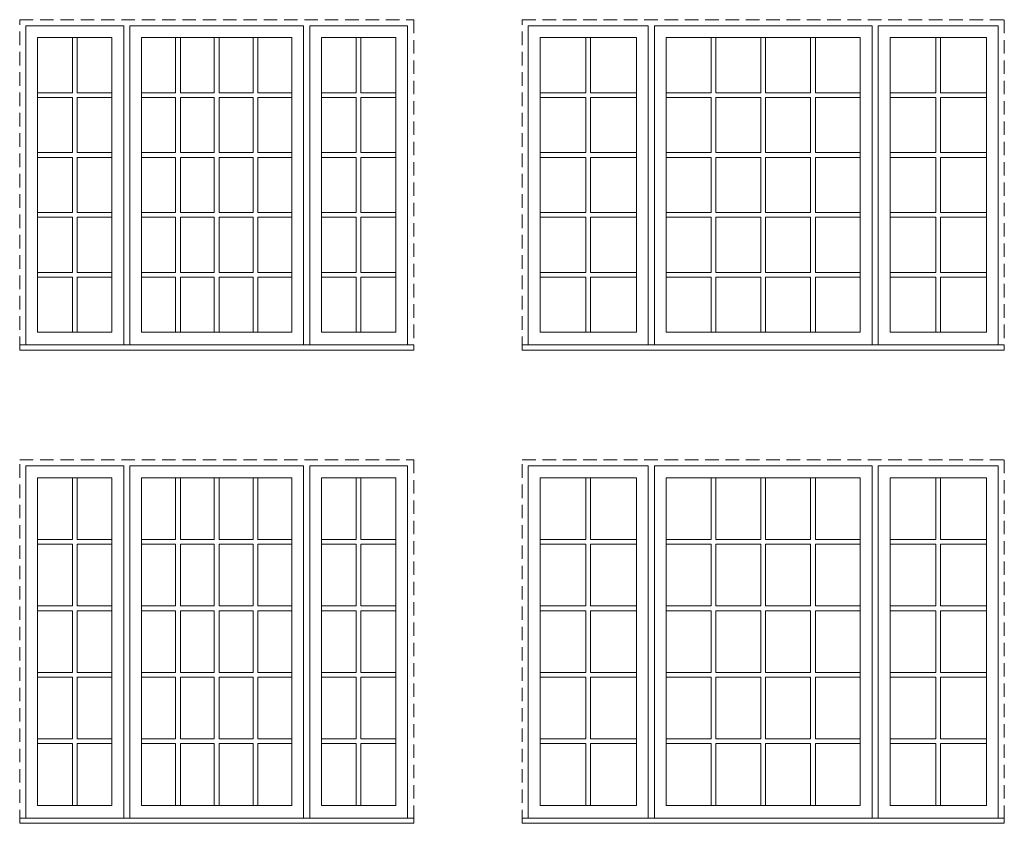
# Model space of a CAD drawing. Units: millimetres. Extents: x -141888 to 2655549, y -1839 to 76304.
# Drawn here: x 146695 to 151233, y 3167 to 6872 of the extents above; entities that cross this region are included whole.
import ezdxf

# ---------------------------------------------------------------- set-up
doc = ezdxf.new("R2010")
doc.units = ezdxf.units.MM
doc.header["$MEASUREMENT"] = 0
doc.linetypes.add('HIDDEN', pattern=[0.375, 0.25, -0.125])
doc.layers.get('0').update_dxf_attribs({"lineweight": 0})

msp = doc.modelspace()

# ---------------------------------------------------------------- linework, layer by layer
for p, q in [((146937.7, 6789.4), (146937.7, 6535.3)), ((146959.7, 6789.4), (146959.7, 6535.3)), ((147413.3, 6535.3), (147413.3, 6789.4)), ((147435.3, 6535.3), (147435.3, 6789.4)), ((147591.8, 6535.3), (147591.8, 6789.4)), ((147613.8, 6535.3), (147613.8, 6789.4)), ((147770.2, 6535.3), (147770.2, 6789.4)), ((147792.2, 6535.3), (147792.2, 6789.4)), ((148245.8, 6789.4), (148245.8, 6535.3)), ((148267.8, 6789.4), (148267.8, 6535.3)), ((149304.5, 6789.4), (149304.5, 6535.3)), ((149326.5, 6789.4), (149326.5, 6535.3)), ((149881.7, 6535.3), (149881.7, 6789.4)), ((149903.7, 6535.3), (149903.7, 6789.4)), ((150111, 6535.3), (150111, 6789.4)), ((150133, 6535.3), (150133, 6789.4)), ((150340.2, 6535.3), (150340.2, 6789.4)), ((150362.2, 6535.3), (150362.2, 6789.4)), ((150917.4, 6789.4), (150917.4, 6535.3)), ((150939.4, 6789.4), (150939.4, 6535.3)), ((146777.4, 6535.3), (146937.7, 6535.3)), ((146777.4, 6513.3), (146937.7, 6513.3)), ((146937.7, 6513.3), (146937.7, 6259.2)), ((146959.7, 6535.3), (147120, 6535.3)), ((146959.7, 6513.3), (146959.7, 6259.2)), ((146959.7, 6513.3), (147120, 6513.3)), ((147256.9, 6535.3), (147413.3, 6535.3)), ((147256.9, 6513.3), (147413.3, 6513.3)), ((147413.3, 6259.2), (147413.3, 6513.3)), ((147435.3, 6535.3), (147591.8, 6535.3)), ((147435.3, 6259.2), (147435.3, 6513.3)), ((147435.3, 6513.3), (147591.8, 6513.3)), ((147591.8, 6259.2), (147591.8, 6513.3)), ((147613.8, 6535.3), (147770.2, 6535.3)), ((147613.8, 6259.2), (147613.8, 6513.3)), ((147613.8, 6513.3), (147770.2, 6513.3)), ((147770.2, 6259.2), (147770.2, 6513.3)), ((147792.2, 6535.3), (147948.6, 6535.3)), ((147792.2, 6259.2), (147792.2, 6513.3)), ((147792.2, 6513.3), (147948.6, 6513.3)), ((148085.6, 6535.3), (148245.8, 6535.3)), ((148085.6, 6513.3), (148245.8, 6513.3)), ((148245.8, 6513.3), (148245.8, 6259.2)), ((148267.8, 6535.3), (148428.1, 6535.3)), ((148267.8, 6513.3), (148267.8, 6259.2)), ((148267.8, 6513.3), (148428.1, 6513.3)), ((149093.4, 6535.3), (149304.5, 6535.3)), ((149093.4, 6513.3), (149304.5, 6513.3)), ((149304.5, 6513.3), (149304.5, 6259.2)), ((149326.5, 6535.3), (149537.6, 6535.3)), ((149326.5, 6513.3), (149326.5, 6259.2)), ((149326.5, 6513.3), (149537.6, 6513.3)), ((149674.5, 6535.3), (149881.7, 6535.3)), ((149674.5, 6513.3), (149881.7, 6513.3)), ((149881.7, 6259.2), (149881.7, 6513.3)), ((149903.7, 6535.3), (150111, 6535.3)), ((149903.7, 6259.2), (149903.7, 6513.3)), ((149903.7, 6513.3), (150111, 6513.3)), ((150111, 6259.2), (150111, 6513.3)), ((150133, 6535.3), (150340.2, 6535.3)), ((150133, 6259.2), (150133, 6513.3)), ((150133, 6513.3), (150340.2, 6513.3)), ((150340.2, 6259.2), (150340.2, 6513.3)), ((150362.2, 6535.3), (150569.4, 6535.3)), ((150362.2, 6259.2), (150362.2, 6513.3)), ((150362.2, 6513.3), (150569.4, 6513.3)), ((150706.4, 6535.3), (150917.4, 6535.3)), ((150706.4, 6513.3), (150917.4, 6513.3)), ((150917.4, 6513.3), (150917.4, 6259.2)), ((150939.4, 6535.3), (151150.5, 6535.3)), ((150939.4, 6513.3), (150939.4, 6259.2)), ((150939.4, 6513.3), (151150.5, 6513.3)), ((146777.4, 6259.2), (146937.7, 6259.2)), ((146777.4, 6237.2), (146937.7, 6237.2)), ((146937.7, 6237.2), (146937.7, 5983.2)), ((146959.7, 6259.2), (147120, 6259.2)), ((146959.7, 6237.2), (146959.7, 5983.2)), ((146959.7, 6237.2), (147120, 6237.2)), ((147256.9, 6259.2), (147413.3, 6259.2)), ((147256.9, 6237.2), (147413.3, 6237.2)), ((147413.3, 5983.2), (147413.3, 6237.2)), ((147435.3, 6259.2), (147591.8, 6259.2)), ((147435.3, 5983.2), (147435.3, 6237.2)), ((147435.3, 6237.2), (147591.8, 6237.2)), ((147591.8, 5983.2), (147591.8, 6237.2)), ((147613.8, 6259.2), (147770.2, 6259.2)), ((147613.8, 5983.2), (147613.8, 6237.2)), ((147613.8, 6237.2), (147770.2, 6237.2)), ((147770.2, 5983.2), (147770.2, 6237.2)), ((147792.2, 6259.2), (147948.6, 6259.2)), ((147792.2, 5983.2), (147792.2, 6237.2)), ((147792.2, 6237.2), (147948.6, 6237.2)), ((148085.6, 6259.2), (148245.8, 6259.2)), ((148085.6, 6237.2), (148245.8, 6237.2)), ((148245.8, 6237.2), (148245.8, 5983.2)), ((148267.8, 6259.2), (148428.1, 6259.2)), ((148267.8, 6237.2), (148267.8, 5983.2)), ((148267.8, 6237.2), (148428.1, 6237.2)), ((149093.4, 6259.2), (149304.5, 6259.2)), ((149093.4, 6237.2), (149304.5, 6237.2)), ((149304.5, 6237.2), (149304.5, 5983.2)), ((149326.5, 6259.2), (149537.6, 6259.2)), ((149326.5, 6237.2), (149326.5, 5983.2)), ((149326.5, 6237.2), (149537.6, 6237.2)), ((149674.5, 6259.2), (149881.7, 6259.2)), ((149674.5, 6237.2), (149881.7, 6237.2)), ((149881.7, 5983.2), (149881.7, 6237.2)), ((149903.7, 6259.2), (150111, 6259.2)), ((149903.7, 5983.2), (149903.7, 6237.2)), ((149903.7, 6237.2), (150111, 6237.2)), ((150111, 5983.2), (150111, 6237.2)), ((150133, 6259.2), (150340.2, 6259.2)), ((150133, 5983.2), (150133, 6237.2)), ((150133, 6237.2), (150340.2, 6237.2)), ((150340.2, 5983.2), (150340.2, 6237.2)), ((150362.2, 6259.2), (150569.4, 6259.2)), ((150362.2, 5983.2), (150362.2, 6237.2)), ((150362.2, 6237.2), (150569.4, 6237.2)), ((150706.4, 6259.2), (150917.4, 6259.2)), ((150706.4, 6237.2), (150917.4, 6237.2)), ((150917.4, 6237.2), (150917.4, 5983.2)), ((150939.4, 6259.2), (151150.5, 6259.2)), ((150939.4, 6237.2), (150939.4, 5983.2)), ((150939.4, 6237.2), (151150.5, 6237.2)), ((146777.4, 5983.2), (146937.7, 5983.2)), ((146777.4, 5961.2), (146937.7, 5961.2)), ((146937.7, 5961.2), (146937.7, 5707.1)), ((146959.7, 5983.2), (147120, 5983.2)), ((146959.7, 5961.2), (146959.7, 5707.1)), ((146959.7, 5961.2), (147120, 5961.2)), ((147256.9, 5983.2), (147413.3, 5983.2)), ((147256.9, 5961.2), (147413.3, 5961.2)), ((147413.3, 5707.1), (147413.3, 5961.2)), ((147435.3, 5983.2), (147591.8, 5983.2)), ((147435.3, 5707.1), (147435.3, 5961.2)), ((147435.3, 5961.2), (147591.8, 5961.2)), ((147591.8, 5707.1), (147591.8, 5961.2)), ((147613.8, 5983.2), (147770.2, 5983.2)), ((147613.8, 5707.1), (147613.8, 5961.2)), ((147613.8, 5961.2), (147770.2, 5961.2)), ((147770.2, 5707.1), (147770.2, 5961.2)), ((147792.2, 5983.2), (147948.6, 5983.2)), ((147792.2, 5707.1), (147792.2, 5961.2)), ((147792.2, 5961.2), (147948.6, 5961.2)), ((148085.6, 5983.2), (148245.8, 5983.2)), ((148085.6, 5961.2), (148245.8, 5961.2)), ((148245.8, 5961.2), (148245.8, 5707.1)), ((148267.8, 5983.2), (148428.1, 5983.2)), ((148267.8, 5961.2), (148267.8, 5707.1)), ((148267.8, 5961.2), (148428.1, 5961.2)), ((149093.4, 5983.2), (149304.5, 5983.2)), ((149093.4, 5961.2), (149304.5, 5961.2)), ((149304.5, 5961.2), (149304.5, 5707.1)), ((149326.5, 5983.2), (149537.6, 5983.2)), ((149326.5, 5961.2), (149326.5, 5707.1)), ((149326.5, 5961.2), (149537.6, 5961.2)), ((149674.5, 5983.2), (149881.7, 5983.2)), ((149674.5, 5961.2), (149881.7, 5961.2)), ((149881.7, 5707.1), (149881.7, 5961.2)), ((149903.7, 5983.2), (150111, 5983.2)), ((149903.7, 5707.1), (149903.7, 5961.2)), ((149903.7, 5961.2), (150111, 5961.2)), ((150111, 5707.1), (150111, 5961.2)), ((150133, 5983.2), (150340.2, 5983.2)), ((150133, 5707.1), (150133, 5961.2)), ((150133, 5961.2), (150340.2, 5961.2)), ((150340.2, 5707.1), (150340.2, 5961.2)), ((150362.2, 5983.2), (150569.4, 5983.2)), ((150362.2, 5707.1), (150362.2, 5961.2)), ((150362.2, 5961.2), (150569.4, 5961.2)), ((150706.4, 5983.2), (150917.4, 5983.2)), ((150706.4, 5961.2), (150917.4, 5961.2)), ((150917.4, 5961.2), (150917.4, 5707.1)), ((150939.4, 5983.2), (151150.5, 5983.2)), ((150939.4, 5961.2), (150939.4, 5707.1)), ((150939.4, 5961.2), (151150.5, 5961.2)), ((146777.4, 5707.1), (146937.7, 5707.1)), ((146777.4, 5685.1), (146937.7, 5685.1)), ((146937.7, 5685.1), (146937.7, 5431.1)), ((146959.7, 5707.1), (147120, 5707.1)), ((146959.7, 5685.1), (146959.7, 5431.1)), ((146959.7, 5685.1), (147120, 5685.1)), ((147256.9, 5707.1), (147413.3, 5707.1)), ((147256.9, 5685.1), (147413.3, 5685.1)), ((147413.3, 5431.1), (147413.3, 5685.1)), ((147435.3, 5707.1), (147591.8, 5707.1)), ((147435.3, 5431.1), (147435.3, 5685.1)), ((147435.3, 5685.1), (147591.8, 5685.1)), ((147591.8, 5431.1), (147591.8, 5685.1)), ((147613.8, 5707.1), (147770.2, 5707.1)), ((147613.8, 5431.1), (147613.8, 5685.1)), ((147613.8, 5685.1), (147770.2, 5685.1)), ((147770.2, 5431.1), (147770.2, 5685.1)), ((147792.2, 5707.1), (147948.6, 5707.1)), ((147792.2, 5431.1), (147792.2, 5685.1)), ((147792.2, 5685.1), (147948.6, 5685.1)), ((148085.6, 5707.1), (148245.8, 5707.1)), ((148085.6, 5685.1), (148245.8, 5685.1)), ((148245.8, 5685.1), (148245.8, 5431.1)), ((148267.8, 5707.1), (148428.1, 5707.1)), ((148267.8, 5685.1), (148267.8, 5431.1)), ((148267.8, 5685.1), (148428.1, 5685.1)), ((149093.4, 5707.1), (149304.5, 5707.1)), ((149093.4, 5685.1), (149304.5, 5685.1)), ((149304.5, 5685.1), (149304.5, 5431.1)), ((149326.5, 5707.1), (149537.6, 5707.1)), ((149326.5, 5685.1), (149326.5, 5431.1)), ((149326.5, 5685.1), (149537.6, 5685.1)), ((149674.5, 5707.1), (149881.7, 5707.1)), ((149674.5, 5685.1), (149881.7, 5685.1)), ((149881.7, 5431.1), (149881.7, 5685.1)), ((149903.7, 5707.1), (150111, 5707.1)), ((149903.7, 5431.1), (149903.7, 5685.1)), ((149903.7, 5685.1), (150111, 5685.1)), ((150111, 5431.1), (150111, 5685.1)), ((150133, 5707.1), (150340.2, 5707.1)), ((150133, 5431.1), (150133, 5685.1)), ((150133, 5685.1), (150340.2, 5685.1)), ((150340.2, 5431.1), (150340.2, 5685.1)), ((150362.2, 5707.1), (150569.4, 5707.1)), ((150362.2, 5431.1), (150362.2, 5685.1)), ((150362.2, 5685.1), (150569.4, 5685.1)), ((150706.4, 5707.1), (150917.4, 5707.1)), ((150706.4, 5685.1), (150917.4, 5685.1)), ((150917.4, 5685.1), (150917.4, 5431.1)), ((150939.4, 5707.1), (151150.5, 5707.1)), ((150939.4, 5685.1), (150939.4, 5431.1)), ((150939.4, 5685.1), (151150.5, 5685.1)), ((147174.2, 5372.3), (147202.7, 5372.3)), ((148002.9, 5372.3), (148031.4, 5372.3)), ((149591.8, 5372.3), (149620.3, 5372.3)), ((150623.6, 5372.3), (150652.1, 5372.3)), ((146937.7, 4760.2), (146937.7, 4475.6)), ((146959.7, 4760.2), (146959.7, 4475.6)), ((147413.3, 4475.6), (147413.3, 4760.2)), ((147435.3, 4475.6), (147435.3, 4760.2)), ((147591.8, 4475.6), (147591.8, 4760.2)), ((147613.8, 4475.6), (147613.8, 4760.2)), ((147770.2, 4475.6), (147770.2, 4760.2)), ((147792.2, 4475.6), (147792.2, 4760.2)), ((148245.8, 4760.2), (148245.8, 4475.6)), ((148267.8, 4760.2), (148267.8, 4475.6)), ((149304.5, 4760.2), (149304.5, 4475.6)), ((149326.5, 4760.2), (149326.5, 4475.6)), ((149881.7, 4475.6), (149881.7, 4760.2)), ((149903.7, 4475.6), (149903.7, 4760.2)), ((150111, 4475.6), (150111, 4760.2)), ((150133, 4475.6), (150133, 4760.2)), ((150340.2, 4475.6), (150340.2, 4760.2)), ((150362.2, 4475.6), (150362.2, 4760.2)), ((150917.4, 4760.2), (150917.4, 4475.6)), ((150939.4, 4760.2), (150939.4, 4475.6)), ((146777.4, 4475.6), (146937.7, 4475.6)), ((146777.4, 4453.6), (146937.7, 4453.6)), ((146937.7, 4453.6), (146937.7, 4169.1)), ((146959.7, 4475.6), (147120, 4475.6)), ((146959.7, 4453.6), (146959.7, 4169.1)), ((146959.7, 4453.6), (147120, 4453.6)), ((147256.9, 4475.6), (147413.3, 4475.6)), ((147256.9, 4453.6), (147413.3, 4453.6)), ((147413.3, 4169.1), (147413.3, 4453.6)), ((147435.3, 4475.6), (147591.8, 4475.6)), ((147435.3, 4169.1), (147435.3, 4453.6)), ((147435.3, 4453.6), (147591.8, 4453.6)), ((147591.8, 4169.1), (147591.8, 4453.6)), ((147613.8, 4475.6), (147770.2, 4475.6)), ((147613.8, 4169.1), (147613.8, 4453.6)), ((147613.8, 4453.6), (147770.2, 4453.6)), ((147770.2, 4169.1), (147770.2, 4453.6)), ((147792.2, 4475.6), (147948.6, 4475.6)), ((147792.2, 4169.1), (147792.2, 4453.6)), ((147792.2, 4453.6), (147948.6, 4453.6)), ((148085.6, 4475.6), (148245.8, 4475.6)), ((148085.6, 4453.6), (148245.8, 4453.6)), ((148245.8, 4453.6), (148245.8, 4169.1)), ((148267.8, 4475.6), (148428.1, 4475.6)), ((148267.8, 4453.6), (148267.8, 4169.1)), ((148267.8, 4453.6), (148428.1, 4453.6)), ((149093.4, 4475.6), (149304.5, 4475.6)), ((149093.4, 4453.6), (149304.5, 4453.6)), ((149304.5, 4453.6), (149304.5, 4169.1)), ((149326.5, 4475.6), (149537.6, 4475.6)), ((149326.5, 4453.6), (149326.5, 4169.1)), ((149326.5, 4453.6), (149537.6, 4453.6)), ((149674.5, 4475.6), (149881.7, 4475.6)), ((149674.5, 4453.6), (149881.7, 4453.6)), ((149881.7, 4169.1), (149881.7, 4453.6)), ((149903.7, 4475.6), (150111, 4475.6)), ((149903.7, 4169.1), (149903.7, 4453.6)), ((149903.7, 4453.6), (150111, 4453.6)), ((150111, 4169.1), (150111, 4453.6)), ((150133, 4475.6), (150340.2, 4475.6)), ((150133, 4169.1), (150133, 4453.6)), ((150133, 4453.6), (150340.2, 4453.6)), ((150340.2, 4169.1), (150340.2, 4453.6)), ((150362.2, 4475.6), (150569.4, 4475.6)), ((150362.2, 4169.1), (150362.2, 4453.6)), ((150362.2, 4453.6), (150569.4, 4453.6)), ((150706.4, 4475.6), (150917.4, 4475.6)), ((150706.4, 4453.6), (150917.4, 4453.6)), ((150917.4, 4453.6), (150917.4, 4169.1)), ((150939.4, 4475.6), (151150.5, 4475.6)), ((150939.4, 4453.6), (150939.4, 4169.1)), ((150939.4, 4453.6), (151150.5, 4453.6)), ((146777.4, 4169.1), (146937.7, 4169.1)), ((146777.4, 4147.1), (146937.7, 4147.1)), ((146937.7, 4147.1), (146937.7, 3862.5)), ((146959.7, 4169.1), (147120, 4169.1)), ((146959.7, 4147.1), (146959.7, 3862.5)), ((146959.7, 4147.1), (147120, 4147.1)), ((147256.9, 4169.1), (147413.3, 4169.1)), ((147256.9, 4147.1), (147413.3, 4147.1)), ((147413.3, 3862.5), (147413.3, 4147.1)), ((147435.3, 4169.1), (147591.8, 4169.1)), ((147435.3, 3862.5), (147435.3, 4147.1)), ((147435.3, 4147.1), (147591.8, 4147.1)), ((147591.8, 3862.5), (147591.8, 4147.1)), ((147613.8, 4169.1), (147770.2, 4169.1)), ((147613.8, 3862.5), (147613.8, 4147.1)), ((147613.8, 4147.1), (147770.2, 4147.1)), ((147770.2, 3862.5), (147770.2, 4147.1)), ((147792.2, 4169.1), (147948.6, 4169.1)), ((147792.2, 3862.5), (147792.2, 4147.1)), ((147792.2, 4147.1), (147948.6, 4147.1)), ((148085.6, 4169.1), (148245.8, 4169.1)), ((148085.6, 4147.1), (148245.8, 4147.1)), ((148245.8, 4147.1), (148245.8, 3862.5)), ((148267.8, 4169.1), (148428.1, 4169.1)), ((148267.8, 4147.1), (148267.8, 3862.5)), ((148267.8, 4147.1), (148428.1, 4147.1)), ((149093.4, 4169.1), (149304.5, 4169.1)), ((149093.4, 4147.1), (149304.5, 4147.1)), ((149304.5, 4147.1), (149304.5, 3862.5)), ((149326.5, 4169.1), (149537.6, 4169.1)), ((149326.5, 4147.1), (149326.5, 3862.5)), ((149326.5, 4147.1), (149537.6, 4147.1)), ((149674.5, 4169.1), (149881.7, 4169.1)), ((149674.5, 4147.1), (149881.7, 4147.1)), ((149881.7, 3862.5), (149881.7, 4147.1)), ((149903.7, 4169.1), (150111, 4169.1)), ((149903.7, 3862.5), (149903.7, 4147.1)), ((149903.7, 4147.1), (150111, 4147.1)), ((150111, 3862.5), (150111, 4147.1)), ((150133, 4169.1), (150340.2, 4169.1)), ((150133, 3862.5), (150133, 4147.1)), ((150133, 4147.1), (150340.2, 4147.1)), ((150340.2, 3862.5), (150340.2, 4147.1)), ((150362.2, 4169.1), (150569.4, 4169.1)), ((150362.2, 3862.5), (150362.2, 4147.1)), ((150362.2, 4147.1), (150569.4, 4147.1)), ((150706.4, 4169.1), (150917.4, 4169.1)), ((150706.4, 4147.1), (150917.4, 4147.1)), ((150917.4, 4147.1), (150917.4, 3862.5)), ((150939.4, 4169.1), (151150.5, 4169.1)), ((150939.4, 4147.1), (150939.4, 3862.5)), ((150939.4, 4147.1), (151150.5, 4147.1)), ((146777.4, 3862.5), (146937.7, 3862.5)), ((146959.7, 3862.5), (147120, 3862.5)), ((147256.9, 3862.5), (147413.3, 3862.5)), ((147435.3, 3862.5), (147591.8, 3862.5)), ((147613.8, 3862.5), (147770.2, 3862.5)), ((147792.2, 3862.5), (147948.6, 3862.5)), ((148085.6, 3862.5), (148245.8, 3862.5)), ((148267.8, 3862.5), (148428.1, 3862.5)), ((149093.4, 3862.5), (149304.5, 3862.5)), ((149326.5, 3862.5), (149537.6, 3862.5)), ((149674.5, 3862.5), (149881.7, 3862.5)), ((149903.7, 3862.5), (150111, 3862.5)), ((150133, 3862.5), (150340.2, 3862.5)), ((150362.2, 3862.5), (150569.4, 3862.5)), ((150706.4, 3862.5), (150917.4, 3862.5)), ((150939.4, 3862.5), (151150.5, 3862.5)), ((146777.4, 3840.5), (146937.7, 3840.5)), ((146937.7, 3840.5), (146937.7, 3556)), ((146959.7, 3840.5), (146959.7, 3556)), ((146959.7, 3840.5), (147120, 3840.5)), ((147256.9, 3840.5), (147413.3, 3840.5)), ((147413.3, 3556), (147413.3, 3840.5)), ((147435.3, 3556), (147435.3, 3840.5)), ((147435.3, 3840.5), (147591.8, 3840.5)), ((147591.8, 3556), (147591.8, 3840.5)), ((147613.8, 3556), (147613.8, 3840.5)), ((147613.8, 3840.5), (147770.2, 3840.5)), ((147770.2, 3556), (147770.2, 3840.5)), ((147792.2, 3556), (147792.2, 3840.5)), ((147792.2, 3840.5), (147948.6, 3840.5)), ((148085.6, 3840.5), (148245.8, 3840.5)), ((148245.8, 3840.5), (148245.8, 3556)), ((148267.8, 3840.5), (148267.8, 3556)), ((148267.8, 3840.5), (148428.1, 3840.5)), ((149093.4, 3840.5), (149304.5, 3840.5)), ((149304.5, 3840.5), (149304.5, 3556)), ((149326.5, 3840.5), (149326.5, 3556)), ((149326.5, 3840.5), (149537.6, 3840.5)), ((149674.5, 3840.5), (149881.7, 3840.5)), ((149881.7, 3556), (149881.7, 3840.5)), ((149903.7, 3556), (149903.7, 3840.5)), ((149903.7, 3840.5), (150111, 3840.5)), ((150111, 3556), (150111, 3840.5)), ((150133, 3556), (150133, 3840.5)), ((150133, 3840.5), (150340.2, 3840.5)), ((150340.2, 3556), (150340.2, 3840.5)), ((150362.2, 3556), (150362.2, 3840.5)), ((150362.2, 3840.5), (150569.4, 3840.5)), ((150706.4, 3840.5), (150917.4, 3840.5)), ((150917.4, 3840.5), (150917.4, 3556)), ((150939.4, 3840.5), (150939.4, 3556)), ((150939.4, 3840.5), (151150.5, 3840.5)), ((146777.4, 3556), (146937.7, 3556)), ((146959.7, 3556), (147120, 3556)), ((147256.9, 3556), (147413.3, 3556)), ((147435.3, 3556), (147591.8, 3556)), ((147613.8, 3556), (147770.2, 3556)), ((147792.2, 3556), (147948.6, 3556)), ((148085.6, 3556), (148245.8, 3556)), ((148267.8, 3556), (148428.1, 3556)), ((149093.4, 3556), (149304.5, 3556)), ((149326.5, 3556), (149537.6, 3556)), ((149674.5, 3556), (149881.7, 3556)), ((149903.7, 3556), (150111, 3556)), ((150133, 3556), (150340.2, 3556)), ((150362.2, 3556), (150569.4, 3556)), ((150706.4, 3556), (150917.4, 3556)), ((150939.4, 3556), (151150.5, 3556)), ((146777.4, 3534), (146937.7, 3534)), ((146937.7, 3534), (146937.7, 3249.4)), ((146959.7, 3534), (146959.7, 3249.4)), ((146959.7, 3534), (147120, 3534)), ((147256.9, 3534), (147413.3, 3534)), ((147413.3, 3249.4), (147413.3, 3534)), ((147435.3, 3249.4), (147435.3, 3534)), ((147435.3, 3534), (147591.8, 3534)), ((147591.8, 3249.4), (147591.8, 3534)), ((147613.8, 3249.4), (147613.8, 3534)), ((147613.8, 3534), (147770.2, 3534)), ((147770.2, 3249.4), (147770.2, 3534)), ((147792.2, 3249.4), (147792.2, 3534)), ((147792.2, 3534), (147948.6, 3534)), ((148085.6, 3534), (148245.8, 3534)), ((148245.8, 3534), (148245.8, 3249.4)), ((148267.8, 3534), (148267.8, 3249.4)), ((148267.8, 3534), (148428.1, 3534)), ((149093.4, 3534), (149304.5, 3534)), ((149304.5, 3534), (149304.5, 3249.4)), ((149326.5, 3534), (149326.5, 3249.4)), ((149326.5, 3534), (149537.6, 3534)), ((149674.5, 3534), (149881.7, 3534)), ((149881.7, 3249.4), (149881.7, 3534)), ((149903.7, 3249.4), (149903.7, 3534)), ((149903.7, 3534), (150111, 3534)), ((150111, 3249.4), (150111, 3534)), ((150133, 3249.4), (150133, 3534)), ((150133, 3534), (150340.2, 3534)), ((150340.2, 3249.4), (150340.2, 3534)), ((150362.2, 3249.4), (150362.2, 3534)), ((150362.2, 3534), (150569.4, 3534)), ((150706.4, 3534), (150917.4, 3534)), ((150917.4, 3534), (150917.4, 3249.4)), ((150939.4, 3534), (150939.4, 3249.4)), ((150939.4, 3534), (151150.5, 3534)), ((147174.2, 3190.7), (147202.7, 3190.7)), ((148002.9, 3190.7), (148031.4, 3190.7)), ((149591.8, 3190.7), (149620.3, 3190.7)), ((150623.6, 3190.7), (150652.1, 3190.7))]:
    msp.add_line(p, q)
at = {"linetype": 'HIDDEN', "ltscale": 250}
for points in [[(146694.7, 5348.2), (146694.7, 6872.1), (148510.8, 6872.1), (148510.8, 5348.2)], [(149010.7, 5348.2), (149010.7, 6872.1), (151233.2, 6872.1), (151233.2, 5348.2)], [(146694.7, 3166.6), (146694.7, 4842.9), (148510.8, 4842.9), (148510.8, 3166.6)], [(149010.7, 3166.6), (149010.7, 4842.9), (151233.2, 4842.9), (151233.2, 3166.6)]]:
    msp.add_lwpolyline(points, dxfattribs=at)
at = {"ltscale": 250}
for points in [[(146723.2, 5372.3), (146723.2, 6843.6), (147174.2, 6843.6), (147174.2, 5372.3)], [(147202.7, 5372.3), (147202.7, 6843.6), (148002.9, 6843.6), (148002.9, 5372.3)], [(148482.3, 5372.3), (148482.3, 6843.6), (148031.4, 6843.6), (148031.4, 5372.3)], [(149039.2, 5372.3), (149039.2, 6843.6), (149591.8, 6843.6), (149591.8, 5372.3)], [(149620.3, 5372.3), (149620.3, 6843.6), (150623.6, 6843.6), (150623.6, 5372.3)], [(151204.7, 5372.3), (151204.7, 6843.6), (150652.1, 6843.6), (150652.1, 5372.3)], [(146723.2, 3190.7), (146723.2, 4814.4), (147174.2, 4814.4), (147174.2, 3190.7)], [(147202.7, 3190.7), (147202.7, 4814.4), (148002.9, 4814.4), (148002.9, 3190.7)], [(148482.3, 3190.7), (148482.3, 4814.4), (148031.4, 4814.4), (148031.4, 3190.7)], [(149039.2, 3190.7), (149039.2, 4814.4), (149591.8, 4814.4), (149591.8, 3190.7)], [(149620.3, 3190.7), (149620.3, 4814.4), (150623.6, 4814.4), (150623.6, 3190.7)], [(151204.7, 3190.7), (151204.7, 4814.4), (150652.1, 4814.4), (150652.1, 3190.7)]]:
    msp.add_lwpolyline(points, dxfattribs=at)
for points in [[(146777.4, 6789.4), (147120, 6789.4), (147120, 5431.1), (146777.4, 5431.1)], [(147948.6, 6789.4), (147256.9, 6789.4), (147256.9, 5431.1), (147948.6, 5431.1)], [(148428.1, 6789.4), (148085.6, 6789.4), (148085.6, 5431.1), (148428.1, 5431.1)], [(149093.4, 6789.4), (149537.6, 6789.4), (149537.6, 5431.1), (149093.4, 5431.1)], [(150569.4, 6789.4), (149674.5, 6789.4), (149674.5, 5431.1), (150569.4, 5431.1)], [(151150.5, 6789.4), (150706.4, 6789.4), (150706.4, 5431.1), (151150.5, 5431.1)], [(146777.4, 4760.2), (147120, 4760.2), (147120, 3249.4), (146777.4, 3249.4)], [(147948.6, 4760.2), (147256.9, 4760.2), (147256.9, 3249.4), (147948.6, 3249.4)], [(148428.1, 4760.2), (148085.6, 4760.2), (148085.6, 3249.4), (148428.1, 3249.4)], [(149093.4, 4760.2), (149537.6, 4760.2), (149537.6, 3249.4), (149093.4, 3249.4)], [(150569.4, 4760.2), (149674.5, 4760.2), (149674.5, 3249.4), (150569.4, 3249.4)], [(151150.5, 4760.2), (150706.4, 4760.2), (150706.4, 3249.4), (151150.5, 3249.4)]]:
    msp.add_lwpolyline(points, close=True, dxfattribs=at)
for points in [[(146777.4, 5431.1), (147120, 5431.1), (147120, 6789.4), (146777.4, 6789.4)], [(146777.4, 5431.1), (147120, 5431.1), (147120, 6789.4), (146777.4, 6789.4)], [(146777.4, 5431.1), (147120, 5431.1), (147120, 6789.4), (146777.4, 6789.4)], [(146777.4, 5431.1), (147120, 5431.1), (147120, 6789.4), (146777.4, 6789.4)], [(146777.4, 5431.1), (147120, 5431.1), (147120, 6789.4), (146777.4, 6789.4)], [(146777.4, 5431.1), (147120, 5431.1), (147120, 6789.4), (146777.4, 6789.4)], [(147256.9, 5431.1), (147948.6, 5431.1), (147948.6, 6789.4), (147256.9, 6789.4)], [(147256.9, 5431.1), (147948.6, 5431.1), (147948.6, 6789.4), (147256.9, 6789.4)], [(147256.9, 5431.1), (147948.6, 5431.1), (147948.6, 6789.4), (147256.9, 6789.4)], [(147256.9, 5431.1), (147948.6, 5431.1), (147948.6, 6789.4), (147256.9, 6789.4)], [(147256.9, 5431.1), (147948.6, 5431.1), (147948.6, 6789.4), (147256.9, 6789.4)], [(147256.9, 5431.1), (147948.6, 5431.1), (147948.6, 6789.4), (147256.9, 6789.4)], [(148085.6, 5431.1), (148428.1, 5431.1), (148428.1, 6789.4), (148085.6, 6789.4)], [(148085.6, 5431.1), (148428.1, 5431.1), (148428.1, 6789.4), (148085.6, 6789.4)], [(148085.6, 5431.1), (148428.1, 5431.1), (148428.1, 6789.4), (148085.6, 6789.4)], [(148085.6, 5431.1), (148428.1, 5431.1), (148428.1, 6789.4), (148085.6, 6789.4)], [(148085.6, 5431.1), (148428.1, 5431.1), (148428.1, 6789.4), (148085.6, 6789.4)], [(148085.6, 5431.1), (148428.1, 5431.1), (148428.1, 6789.4), (148085.6, 6789.4)], [(149093.4, 5431.1), (149537.6, 5431.1), (149537.6, 6789.4), (149093.4, 6789.4)], [(149093.4, 5431.1), (149537.6, 5431.1), (149537.6, 6789.4), (149093.4, 6789.4)], [(149093.4, 5431.1), (149537.6, 5431.1), (149537.6, 6789.4), (149093.4, 6789.4)], [(149093.4, 5431.1), (149537.6, 5431.1), (149537.6, 6789.4), (149093.4, 6789.4)], [(149093.4, 5431.1), (149537.6, 5431.1), (149537.6, 6789.4), (149093.4, 6789.4)], [(149093.4, 5431.1), (149537.6, 5431.1), (149537.6, 6789.4), (149093.4, 6789.4)], [(149093.4, 5431.1), (149537.6, 5431.1), (149537.6, 6789.4), (149093.4, 6789.4)], [(149674.5, 5431.1), (150569.4, 5431.1), (150569.4, 6789.4), (149674.5, 6789.4)], [(149674.5, 5431.1), (150569.4, 5431.1), (150569.4, 6789.4), (149674.5, 6789.4)], [(149674.5, 5431.1), (150569.4, 5431.1), (150569.4, 6789.4), (149674.5, 6789.4)], [(149674.5, 5431.1), (150569.4, 5431.1), (150569.4, 6789.4), (149674.5, 6789.4)], [(149674.5, 5431.1), (150569.4, 5431.1), (150569.4, 6789.4), (149674.5, 6789.4)], [(149674.5, 5431.1), (150569.4, 5431.1), (150569.4, 6789.4), (149674.5, 6789.4)], [(149674.5, 5431.1), (150569.4, 5431.1), (150569.4, 6789.4), (149674.5, 6789.4)], [(150706.4, 5431.1), (151150.5, 5431.1), (151150.5, 6789.4), (150706.4, 6789.4)], [(150706.4, 5431.1), (151150.5, 5431.1), (151150.5, 6789.4), (150706.4, 6789.4)], [(150706.4, 5431.1), (151150.5, 5431.1), (151150.5, 6789.4), (150706.4, 6789.4)], [(150706.4, 5431.1), (151150.5, 5431.1), (151150.5, 6789.4), (150706.4, 6789.4)], [(150706.4, 5431.1), (151150.5, 5431.1), (151150.5, 6789.4), (150706.4, 6789.4)], [(150706.4, 5431.1), (151150.5, 5431.1), (151150.5, 6789.4), (150706.4, 6789.4)], [(150706.4, 5431.1), (151150.5, 5431.1), (151150.5, 6789.4), (150706.4, 6789.4)], [(146694.7, 5348.2), (148510.8, 5348.2), (148510.8, 5372.3), (146694.7, 5372.3)], [(149010.7, 5348.2), (151233.2, 5348.2), (151233.2, 5372.3), (149010.7, 5372.3)], [(146777.4, 3249.4), (147120, 3249.4), (147120, 4760.2), (146777.4, 4760.2)], [(146777.4, 3249.4), (147120, 3249.4), (147120, 4760.2), (146777.4, 4760.2)], [(146777.4, 3249.4), (147120, 3249.4), (147120, 4760.2), (146777.4, 4760.2)], [(146777.4, 3249.4), (147120, 3249.4), (147120, 4760.2), (146777.4, 4760.2)], [(146777.4, 3249.4), (147120, 3249.4), (147120, 4760.2), (146777.4, 4760.2)], [(146777.4, 3249.4), (147120, 3249.4), (147120, 4760.2), (146777.4, 4760.2)], [(147256.9, 3249.4), (147948.6, 3249.4), (147948.6, 4760.2), (147256.9, 4760.2)], [(147256.9, 3249.4), (147948.6, 3249.4), (147948.6, 4760.2), (147256.9, 4760.2)], [(147256.9, 3249.4), (147948.6, 3249.4), (147948.6, 4760.2), (147256.9, 4760.2)], [(147256.9, 3249.4), (147948.6, 3249.4), (147948.6, 4760.2), (147256.9, 4760.2)], [(147256.9, 3249.4), (147948.6, 3249.4), (147948.6, 4760.2), (147256.9, 4760.2)], [(147256.9, 3249.4), (147948.6, 3249.4), (147948.6, 4760.2), (147256.9, 4760.2)], [(148085.6, 3249.4), (148428.1, 3249.4), (148428.1, 4760.2), (148085.6, 4760.2)], [(148085.6, 3249.4), (148428.1, 3249.4), (148428.1, 4760.2), (148085.6, 4760.2)], [(148085.6, 3249.4), (148428.1, 3249.4), (148428.1, 4760.2), (148085.6, 4760.2)], [(148085.6, 3249.4), (148428.1, 3249.4), (148428.1, 4760.2), (148085.6, 4760.2)], [(148085.6, 3249.4), (148428.1, 3249.4), (148428.1, 4760.2), (148085.6, 4760.2)], [(148085.6, 3249.4), (148428.1, 3249.4), (148428.1, 4760.2), (148085.6, 4760.2)], [(149093.4, 3249.4), (149537.6, 3249.4), (149537.6, 4760.2), (149093.4, 4760.2)], [(149093.4, 3249.4), (149537.6, 3249.4), (149537.6, 4760.2), (149093.4, 4760.2)], [(149093.4, 3249.4), (149537.6, 3249.4), (149537.6, 4760.2), (149093.4, 4760.2)], [(149093.4, 3249.4), (149537.6, 3249.4), (149537.6, 4760.2), (149093.4, 4760.2)], [(149093.4, 3249.4), (149537.6, 3249.4), (149537.6, 4760.2), (149093.4, 4760.2)], [(149093.4, 3249.4), (149537.6, 3249.4), (149537.6, 4760.2), (149093.4, 4760.2)], [(149093.4, 3249.4), (149537.6, 3249.4), (149537.6, 4760.2), (149093.4, 4760.2)], [(149674.5, 3249.4), (150569.4, 3249.4), (150569.4, 4760.2), (149674.5, 4760.2)], [(149674.5, 3249.4), (150569.4, 3249.4), (150569.4, 4760.2), (149674.5, 4760.2)], [(149674.5, 3249.4), (150569.4, 3249.4), (150569.4, 4760.2), (149674.5, 4760.2)], [(149674.5, 3249.4), (150569.4, 3249.4), (150569.4, 4760.2), (149674.5, 4760.2)], [(149674.5, 3249.4), (150569.4, 3249.4), (150569.4, 4760.2), (149674.5, 4760.2)], [(149674.5, 3249.4), (150569.4, 3249.4), (150569.4, 4760.2), (149674.5, 4760.2)], [(149674.5, 3249.4), (150569.4, 3249.4), (150569.4, 4760.2), (149674.5, 4760.2)], [(150706.4, 3249.4), (151150.5, 3249.4), (151150.5, 4760.2), (150706.4, 4760.2)], [(150706.4, 3249.4), (151150.5, 3249.4), (151150.5, 4760.2), (150706.4, 4760.2)], [(150706.4, 3249.4), (151150.5, 3249.4), (151150.5, 4760.2), (150706.4, 4760.2)], [(150706.4, 3249.4), (151150.5, 3249.4), (151150.5, 4760.2), (150706.4, 4760.2)], [(150706.4, 3249.4), (151150.5, 3249.4), (151150.5, 4760.2), (150706.4, 4760.2)], [(150706.4, 3249.4), (151150.5, 3249.4), (151150.5, 4760.2), (150706.4, 4760.2)], [(150706.4, 3249.4), (151150.5, 3249.4), (151150.5, 4760.2), (150706.4, 4760.2)], [(146694.7, 3166.6), (148510.8, 3166.6), (148510.8, 3190.7), (146694.7, 3190.7)], [(149010.7, 3166.6), (151233.2, 3166.6), (151233.2, 3190.7), (149010.7, 3190.7)]]:
    msp.add_lwpolyline(points, close=True)

doc.saveas('drawing.dxf')
